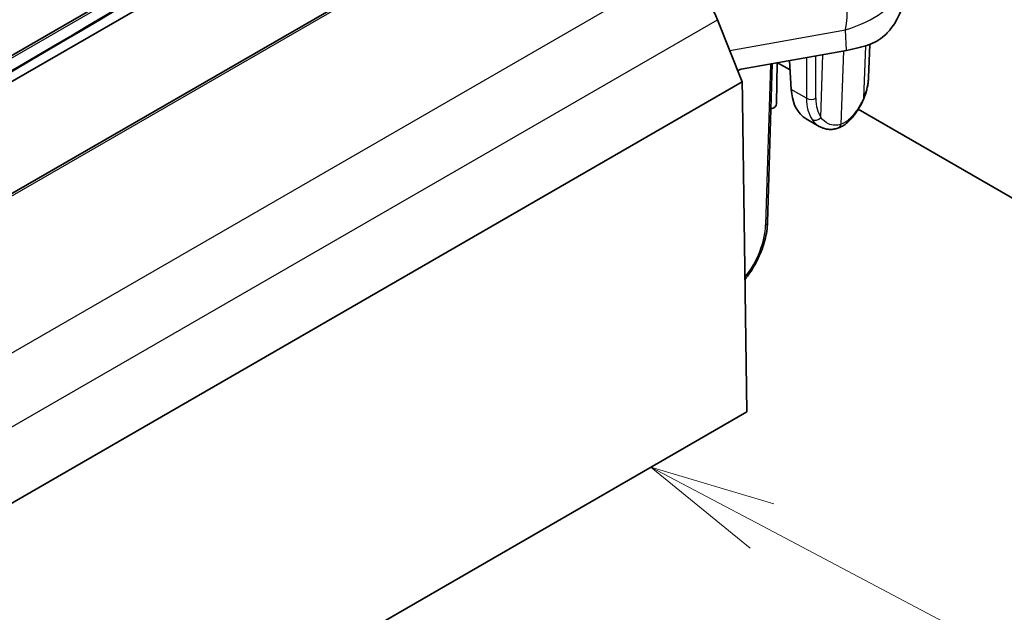
# Model space of a CAD drawing. Units: millimetres. Extents: x 1301 to 3677, y 838 to 1259.
# Drawn here: x 1752 to 1781, y 1021 to 1039 of the extents above; entities that cross this region are included whole.
import ezdxf

# ---------------------------------------------------------------- set-up
doc = ezdxf.new("R2010")
doc.units = ezdxf.units.MM
doc.layers.add('Symbol (TK)', color=100, linetype='Continuous', lineweight=18, true_color=0x00ff3f)
doc.layers.add('Visible (ISO)', color=7, linetype='Continuous', lineweight=35)
doc.layers.add('Visible Narrow (ISO)', color=7, linetype='Continuous', lineweight=25)

# ---------------------------------------------------------------- blocks, each defined once
blk = doc.blocks.new('バルーン5')
at = {"layer": 'Symbol (TK)', "color": 100, "true_color": 0x00ff40}
for p, q in [((329.76, 132.261), (327.55, 133.429)), ((329.994, 132.704), (327.55, 133.429)), ((327.55, 133.429), (329.527, 131.819)), ((329.76, 132.261), (385.404, 102.869))]:
    blk.add_line(p, q, dxfattribs=at)

msp = doc.modelspace()

# ---------------------------------------------------------------- linework, layer by layer
at = {"layer": 'Visible (ISO)'}
for p, q in [((1768.085, 1043.3053), (1737.5888, 1025.6983)), ((1768.085, 1043.3053), (1737.5888, 1025.6983)), ((1735.1321, 1027.625), (1760.588, 1042.3219)), ((1735.1321, 1027.625), (1760.588, 1042.3219)), ((1731.0812, 1026.0644), (1757.5513, 1041.3469)), ((1731.0812, 1026.0644), (1757.5513, 1041.3469)), ((1772.6978, 1039.0083), (1773.4357, 1037.1497)), ((1772.6978, 1039.0083), (1773.4357, 1037.1497)), ((1773.4026, 1037.5276), (1776.5439, 1038.0925)), ((1773.4026, 1037.5276), (1776.5439, 1038.0925)), ((1777.205, 1037.2803), (1777.2475, 1038.2717)), ((1777.205, 1037.2803), (1777.2475, 1038.2717)), ((1774.9008, 1036.9256), (1774.849, 1037.7877)), ((1774.9008, 1036.9256), (1774.849, 1037.7877)), ((1774.1938, 1032.9564), (1774.3347, 1037.6952)), ((1774.1938, 1032.9564), (1774.3347, 1037.6952)), ((1774.4637, 1036.5039), (1774.4768, 1037.7208)), ((1774.4637, 1036.5039), (1774.4768, 1037.7208)), ((1774.4923, 1037.7235), (1774.8658, 1037.5079)), ((1774.4923, 1037.7235), (1774.8658, 1037.5079)), ((1773.4357, 1037.1497), (1744.4443, 1020.4115)), ((1773.4357, 1037.1497), (1744.4443, 1020.4115)), ((1773.4497, 1036.6787), (1773.4357, 1037.1497)), ((1773.4497, 1036.6787), (1773.4357, 1037.1497)), ((1773.58, 1027.3041), (1773.4432, 1036.5867)), ((1773.58, 1027.3041), (1773.4432, 1036.5867)), ((1776.899, 1036.3341), (1786.0019, 1031.0785)), ((1776.899, 1036.3341), (1786.0019, 1031.0785)), ((1775.7361, 1035.8229), (1775.3407, 1036.0512)), ((1775.7361, 1035.8229), (1775.3407, 1036.0512)), ((1744.8803, 1010.7344), (1773.58, 1027.3041)), ((1744.8803, 1010.7344), (1773.58, 1027.3041))]:
    msp.add_line(p, q, dxfattribs=at)
for centre, major_axis, ratio, start_param, end_param in [((1099.2078, 1409.0653), (-916.4567, 0), 0.5773503, 2.3308275, 2.3816433), ((1099.2078, 1409.0653), (-916.4567, 0), 0.5773503, 2.3308275, 2.3816433), ((1099.2078, 1409.473), (916.9829, 0), 0.5773503, 5.4723383, 5.523236), ((1099.2078, 1409.473), (916.9829, 0), 0.5773503, 5.4723383, 5.523236), ((1771.5005, 1038.791), (-0.9497, 1.83), 0.5727528, 4.5375372, 5.4729379), ((1771.5005, 1038.791), (-0.9497, 1.83), 0.5727528, 4.5375372, 5.4729379), ((1772.322, 1040.05), (6, 0), 0.5773503, 5.9413106, 6.2831853), ((1772.322, 1040.05), (6, 0), 0.5773503, 5.9413106, 6.2831853), ((1772.3924, 1040.5435), (5.9515, -1.3346), 0.3689809, 5.5636039, 5.73054), ((1772.3924, 1040.5435), (5.9515, -1.3346), 0.3689809, 5.5636039, 5.73054), ((1773.3076, 1037.0661), (-0.2302, -0.4442), 0.6054207, 3.5776368, 3.86968), ((1773.3076, 1037.0661), (-0.2302, -0.4442), 0.6054207, 3.5776368, 3.86968), ((1776.296, 1037.809), (0.9282, 1.7728), 0.5901366, 2.3667503, 3.0036487), ((1776.296, 1037.809), (0.9282, 1.7728), 0.5901366, 2.3667503, 3.0036487), ((1773.7969, 1036.7836), (-0.2364, -0.4408), 0.5971344, 5.2509175, 5.4616186), ((1773.7969, 1036.7836), (-0.2364, -0.4408), 0.5971344, 5.2509175, 5.4616186), ((1774.2638, 1036.5053), (-0.2, 0), 0.8114581, 1.7252288, 3.132866), ((1774.2638, 1036.5053), (-0.2, 0), 0.8114581, 1.7252288, 3.132866)]:
    msp.add_ellipse(centre, major_axis=major_axis, ratio=ratio, start_param=start_param, end_param=end_param, dxfattribs=at)
for points, knots in [([(1777.9748, 1038.8887), (1777.8917, 1038.7539), (1777.792, 1038.6328), (1777.5365, 1038.4058), (1777.3726, 1038.3119), (1777.1995, 1038.2548)], [1.45995875, 1.45995875, 1.45995875, 1.45995875, 1.53046663, 1.53046663, 1.61897969, 1.61897969, 1.61897969, 1.61897969]), ([(1777.9748, 1038.8887), (1777.8917, 1038.7539), (1777.792, 1038.6328), (1777.5365, 1038.4058), (1777.3726, 1038.3119), (1777.1995, 1038.2548)], [1.45995875, 1.45995875, 1.45995875, 1.45995875, 1.53046663, 1.53046663, 1.61897969, 1.61897969, 1.61897969, 1.61897969]), ([(1777.051, 1036.6217), (1777.0694, 1036.6643), (1777.0862, 1036.7073), (1777.1167, 1036.7938), (1777.1303, 1036.8374), (1777.1543, 1036.925), (1777.1646, 1036.969), (1777.1819, 1037.0575), (1777.1889, 1037.1019), (1777.1995, 1037.191), (1777.2031, 1037.2356), (1777.205, 1037.2803)], [5.25333778, 5.25333778, 5.25333778, 5.25333778, 5.29728861, 5.29728861, 5.34123943, 5.34123943, 5.38519026, 5.38519026, 5.42914109, 5.42914109, 5.47309192, 5.47309192, 5.47309192, 5.47309192]), ([(1777.051, 1036.6217), (1777.0694, 1036.6643), (1777.0862, 1036.7073), (1777.1167, 1036.7938), (1777.1303, 1036.8374), (1777.1543, 1036.925), (1777.1646, 1036.969), (1777.1819, 1037.0575), (1777.1889, 1037.1019), (1777.1995, 1037.191), (1777.2031, 1037.2356), (1777.205, 1037.2803)], [5.25333778, 5.25333778, 5.25333778, 5.25333778, 5.29728861, 5.29728861, 5.34123943, 5.34123943, 5.38519026, 5.38519026, 5.42914109, 5.42914109, 5.47309192, 5.47309192, 5.47309192, 5.47309192]), ([(1776.7021, 1036.0648), (1776.7315, 1036.0999), (1776.7598, 1036.1354), (1776.8139, 1036.2074), (1776.8397, 1036.2438), (1776.8889, 1036.3174), (1776.9123, 1036.3547), (1776.9564, 1036.4299), (1776.9772, 1036.4678), (1777.0161, 1036.5443), (1777.0342, 1036.5829), (1777.051, 1036.6217)], [0, 0, 0, 0, 0.018703722, 0.018703722, 0.037407444, 0.037407444, 0.056111165, 0.056111165, 0.074814887, 0.074814887, 0.093518609, 0.093518609, 0.093518609, 0.093518609]), ([(1776.7021, 1036.0648), (1776.7315, 1036.0999), (1776.7598, 1036.1354), (1776.8139, 1036.2074), (1776.8397, 1036.2438), (1776.8889, 1036.3174), (1776.9123, 1036.3547), (1776.9564, 1036.4299), (1776.9772, 1036.4678), (1777.0161, 1036.5443), (1777.0342, 1036.5829), (1777.051, 1036.6217)], [0, 0, 0, 0, 0.018703722, 0.018703722, 0.037407444, 0.037407444, 0.056111165, 0.056111165, 0.074814887, 0.074814887, 0.093518609, 0.093518609, 0.093518609, 0.093518609]), ([(1776.7021, 1036.0648), (1776.6791, 1036.0374), (1776.6551, 1036.0111), (1776.605, 1035.9613), (1776.579, 1035.9378), (1776.525, 1035.894), (1776.497, 1035.8737), (1776.4394, 1035.8367), (1776.4097, 1035.8201), (1776.349, 1035.7908), (1776.3179, 1035.7783), (1776.2863, 1035.7679)], [-0.066652004, -0.066652004, -0.066652004, -0.066652004, -0.053321603, -0.053321603, -0.039991202, -0.039991202, -0.026660801, -0.026660801, -0.013330401, -0.013330401, 0, 0, 0, 0]), ([(1776.7021, 1036.0648), (1776.6791, 1036.0374), (1776.6551, 1036.0111), (1776.605, 1035.9613), (1776.579, 1035.9378), (1776.525, 1035.894), (1776.497, 1035.8737), (1776.4394, 1035.8367), (1776.4097, 1035.8201), (1776.349, 1035.7908), (1776.3179, 1035.7783), (1776.2863, 1035.7679)], [-0.066652004, -0.066652004, -0.066652004, -0.066652004, -0.053321603, -0.053321603, -0.039991202, -0.039991202, -0.026660801, -0.026660801, -0.013330401, -0.013330401, 0, 0, 0, 0]), ([(1776.2863, 1035.7679), (1776.25, 1035.756), (1776.2128, 1035.7469), (1776.1373, 1035.735), (1776.0991, 1035.7322), (1776.0229, 1035.7332), (1775.9849, 1035.737), (1775.9103, 1035.7511), (1775.8737, 1035.7614), (1775.803, 1035.7878), (1775.7689, 1035.804), (1775.7361, 1035.8229)], [-0.124594007, -0.124594007, -0.124594007, -0.124594007, -0.109229416, -0.109229416, -0.093864825, -0.093864825, -0.078500233, -0.078500233, -0.063135642, -0.063135642, -0.04777105, -0.04777105, -0.04777105, -0.04777105]), ([(1776.2863, 1035.7679), (1776.25, 1035.756), (1776.2128, 1035.7469), (1776.1373, 1035.735), (1776.0991, 1035.7322), (1776.0229, 1035.7332), (1775.9849, 1035.737), (1775.9103, 1035.7511), (1775.8737, 1035.7614), (1775.803, 1035.7878), (1775.7689, 1035.804), (1775.7361, 1035.8229)], [-0.124594007, -0.124594007, -0.124594007, -0.124594007, -0.109229416, -0.109229416, -0.093864825, -0.093864825, -0.078500233, -0.078500233, -0.063135642, -0.063135642, -0.04777105, -0.04777105, -0.04777105, -0.04777105]), ([(1774.1938, 1032.9564), (1774.1887, 1032.7862), (1774.1615, 1032.6079), (1774.0673, 1032.2478), (1774.0002, 1032.0661), (1773.8323, 1031.7138), (1773.7315, 1031.5432), (1773.5868, 1031.3418), (1773.5547, 1031.2993), (1773.5217, 1031.258)], [0.0349066, 0.0349066, 0.0349066, 0.0349066, 0.3420845, 0.3420845, 0.6492625, 0.6492625, 0.9564404, 0.9564404, 1.0407783, 1.0407783, 1.0407783, 1.0407783]), ([(1774.1938, 1032.9564), (1774.1887, 1032.7862), (1774.1615, 1032.6079), (1774.0673, 1032.2478), (1774.0002, 1032.0661), (1773.8323, 1031.7138), (1773.7315, 1031.5432), (1773.5868, 1031.3418), (1773.5547, 1031.2993), (1773.5217, 1031.258)], [0.0349066, 0.0349066, 0.0349066, 0.0349066, 0.3420845, 0.3420845, 0.6492625, 0.6492625, 0.9564404, 0.9564404, 1.0407783, 1.0407783, 1.0407783, 1.0407783])]:
    msp.add_open_spline(points, degree=3, knots=knots, dxfattribs=at)
msp.add_open_spline([(1775.2327, 1036.1284), (1775.2672, 1036.0986), (1775.3034, 1036.0728), (1775.3407, 1036.0512)], degree=3, dxfattribs=at)
msp.add_open_spline([(1775.2327, 1036.1284), (1775.2672, 1036.0986), (1775.3034, 1036.0728), (1775.3407, 1036.0512)], degree=3, dxfattribs=at)
at = {"layer": 'Visible Narrow (ISO)'}
for p, q in [((1737.6888, 1025.6884), (1768.185, 1043.2954)), ((1737.6888, 1025.6884), (1768.185, 1043.2954)), ((1731.1812, 1026.0545), (1757.6513, 1041.337)), ((1731.1812, 1026.0545), (1757.6513, 1041.337)), ((1771.4357, 1040.4835), (1742.559, 1023.8116)), ((1771.4357, 1040.4835), (1742.559, 1023.8116)), ((1743.7065, 1022.2702), (1772.6978, 1039.0083)), ((1743.7065, 1022.2702), (1772.6978, 1039.0083)), ((1773.0646, 1038.0844), (1776.518, 1038.7054)), ((1773.0646, 1038.0844), (1776.518, 1038.7054)), ((1776.5439, 1038.0925), (1776.518, 1038.7054)), ((1776.5439, 1038.0925), (1776.518, 1038.7054)), ((1776.3892, 1035.8873), (1776.4685, 1038.0789)), ((1776.3892, 1035.8873), (1776.4685, 1038.0789)), ((1777.0613, 1036.6674), (1777.1266, 1038.2316)), ((1777.0613, 1036.6674), (1777.1266, 1038.2316)), ((1775.3541, 1037.8785), (1775.3546, 1036.6636)), ((1775.3541, 1037.8785), (1775.3546, 1036.6636)), ((1775.6356, 1036.6627), (1775.6351, 1037.929)), ((1775.6356, 1036.6627), (1775.6351, 1037.929)), ((1775.7838, 1036.0921), (1775.8415, 1037.9662)), ((1775.7838, 1036.0921), (1775.8415, 1037.9662)), ((1774.2781, 1037.685), (1774.1353, 1032.8807)), ((1774.2781, 1037.685), (1774.1353, 1032.8807)), ((1775.3546, 1036.6636), (1774.9008, 1036.9256)), ((1775.3546, 1036.6636), (1774.9008, 1036.9256))]:
    msp.add_line(p, q, dxfattribs=at)
for centre, major_axis, ratio, start_param, end_param in [((1775.1055, 1039.4393), (-0.354, 1.9684), 0.7210779, 4.2046907, 5.7208839), ((1775.1055, 1039.4393), (-0.354, 1.9684), 0.7210779, 4.2046907, 5.7208839), ((1772.322, 1037.3499), (4.8845, 0), 0.5773503, 6.0387359, 6.2584901), ((1772.322, 1037.3499), (4.8845, 0), 0.5773503, 6.0387359, 6.2584901), ((1775.4959, 1036.7509), (0.2, 0.0001), 0.6166957, 3.9273749, 5.4853277), ((1776.7843, 1037.5272), (1.0613, 1.6962), 0.5647678, 2.4111698, 2.8951462), ((1775.4959, 1036.7509), (0.2, 0.0001), 0.6166957, 3.9273749, 5.4853277), ((1776.7843, 1037.5272), (1.0613, 1.6962), 0.5647678, 2.4111698, 2.8951462), ((1776.924, 1037.4389), (-0.9612, -1.523), 0.5633127, 5.5548827, 6.0388592), ((1776.924, 1037.4389), (-0.9612, -1.523), 0.5633127, 5.5548827, 6.0388592), ((1776.8674, 1036.701), (0.1836, -0.0793), 0.7922227, 0, 0.2948661), ((1776.8674, 1036.701), (0.1836, -0.0793), 0.7922227, 0, 0.2948661), ((1775.6441, 1036.1803), (-0.1661, -0.1115), 0.8016032, 0.3679333, 1.9113191), ((1775.6441, 1036.1803), (-0.1661, -0.1115), 0.8016032, 0.3679333, 1.9113191), ((1776.5489, 1036.1934), (0.1532, -0.1285), 0.7348798, 0, 0.5174299), ((1776.5489, 1036.1934), (0.1532, -0.1285), 0.7348798, 0, 0.5174299), ((1776.2239, 1035.9579), (0.0624, -0.19), 0.8386281, 0, 0.9360258), ((1776.2239, 1035.9579), (0.0624, -0.19), 0.8386281, 0, 0.9360258), ((1772.8633, 1032.1976), (-0.9, -1.5588), 0.5773503, 1.3282567, 2.3212879), ((1772.8633, 1032.1976), (-0.9, -1.5588), 0.5773503, 1.3282567, 2.3212879), ((1773.9939, 1032.9623), (0.1999, -0.0059), 0.5568493, 5.5146417, 6.2831853), ((1773.9939, 1032.9623), (0.1999, -0.0059), 0.5568493, 5.5146417, 6.2831853)]:
    msp.add_ellipse(centre, major_axis=major_axis, ratio=ratio, start_param=start_param, end_param=end_param, dxfattribs=at)
for points, knots in [([(1776.518, 1038.7054), (1776.9526, 1038.841), (1777.3209, 1039.015), (1777.798, 1039.3562), (1777.9524, 1039.5069), (1778.0663, 1039.6679)], [-1.58746377, -1.58746377, -1.58746377, -1.58746377, -1.28018819, -1.28018819, -1.07368915, -1.07368915, -1.07368915, -1.07368915]), ([(1776.518, 1038.7054), (1776.9526, 1038.841), (1777.3209, 1039.015), (1777.798, 1039.3562), (1777.9524, 1039.5069), (1778.0663, 1039.6679)], [-1.58746377, -1.58746377, -1.58746377, -1.58746377, -1.28018819, -1.28018819, -1.07368915, -1.07368915, -1.07368915, -1.07368915]), ([(1777.0613, 1036.6674), (1777.0219, 1036.5762), (1776.9743, 1036.486), (1776.8632, 1036.3089), (1776.7997, 1036.2219), (1776.7288, 1036.1374)], [-0.093518609, -0.093518609, -0.093518609, -0.093518609, -0.046759304, -0.046759304, 0, 0, 0, 0]), ([(1777.0613, 1036.6674), (1777.0219, 1036.5762), (1776.9743, 1036.486), (1776.8632, 1036.3089), (1776.7997, 1036.2219), (1776.7288, 1036.1374)], [-0.093518609, -0.093518609, -0.093518609, -0.093518609, -0.046759304, -0.046759304, 0, 0, 0, 0]), ([(1775.5213, 1036.0285), (1775.5213, 1036.0284), (1775.5213, 1036.0284), (1775.5213, 1036.0284), (1775.5806, 1035.9404), (1775.6543, 1035.8703), (1775.7361, 1035.8229)], [-0.000009998, -0.000009998, -0.000009998, -0.000009998, 0, 0, 0, 0.04777105, 0.04777105, 0.04777105, 0.04777105]), ([(1775.5213, 1036.0285), (1775.5213, 1036.0284), (1775.5213, 1036.0284), (1775.5213, 1036.0284), (1775.5806, 1035.9404), (1775.6543, 1035.8703), (1775.7361, 1035.8229)], [-0.000009998, -0.000009998, -0.000009998, -0.000009998, 0, 0, 0, 0.04777105, 0.04777105, 0.04777105, 0.04777105]), ([(1776.3892, 1035.8873), (1776.26, 1035.8421), (1776.1252, 1035.8475), (1775.9228, 1035.9405), (1775.8451, 1036.0062), (1775.7838, 1036.092), (1775.7838, 1036.092), (1775.7838, 1036.0921), (1775.7838, 1036.0921)], [-0.12459401, -0.12459401, -0.12459401, -0.12459401, -0.0527929, -0.0527929, 0, 0, 0, 0.00000738, 0.00000738, 0.00000738, 0.00000738]), ([(1776.3892, 1035.8873), (1776.26, 1035.8421), (1776.1252, 1035.8475), (1775.9228, 1035.9405), (1775.8451, 1036.0062), (1775.7838, 1036.092), (1775.7838, 1036.092), (1775.7838, 1036.0921), (1775.7838, 1036.0921)], [-0.12459401, -0.12459401, -0.12459401, -0.12459401, -0.0527929, -0.0527929, 0, 0, 0, 0.00000738, 0.00000738, 0.00000738, 0.00000738]), ([(1776.7288, 1036.1374), (1776.6782, 1036.0771), (1776.6236, 1036.0248), (1776.5091, 1035.9405), (1776.4494, 1035.9084), (1776.3892, 1035.8873)], [-0.066652004, -0.066652004, -0.066652004, -0.066652004, -0.033326002, -0.033326002, 0, 0, 0, 0]), ([(1776.7288, 1036.1374), (1776.6782, 1036.0771), (1776.6236, 1036.0248), (1776.5091, 1035.9405), (1776.4494, 1035.9084), (1776.3892, 1035.8873)], [-0.066652004, -0.066652004, -0.066652004, -0.066652004, -0.033326002, -0.033326002, 0, 0, 0, 0])]:
    msp.add_open_spline(points, degree=3, knots=knots, dxfattribs=at)

# ---------------------------------------------------------------- block references
at = {"layer": 'Symbol (TK)', "xscale": 1.5, "yscale": 1.5, "zscale": 1.5}
msp.add_blockref('バルーン5', (1279.3883, 825.5051), dxfattribs=at)
msp.add_blockref('バルーン5', (1279.3883, 825.5051), dxfattribs=at)

doc.saveas('drawing.dxf')
